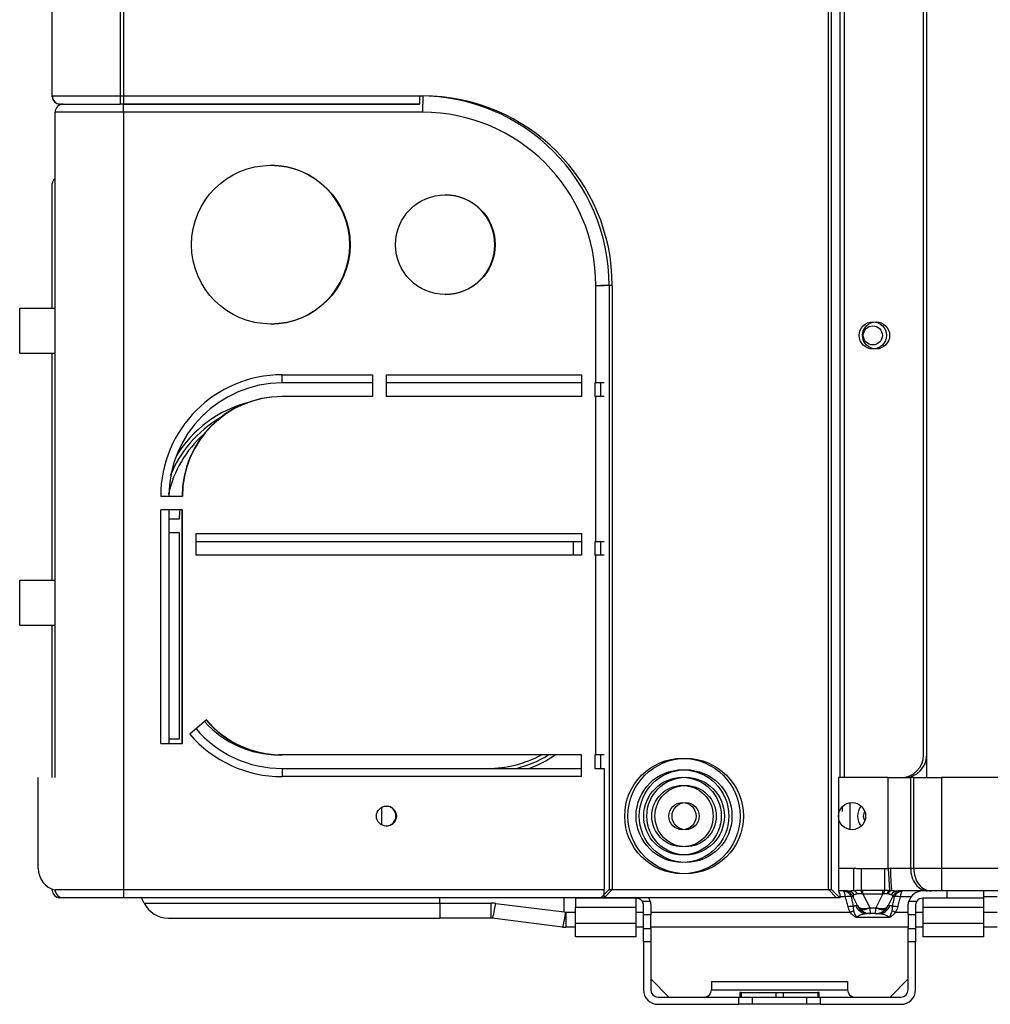
# Model space of a CAD drawing. Units: inches. Extents: x 122 to 9912, y 90 to 827.
# Drawn here: x 289 to 298, y 190 to 199 of the extents above; entities that cross this region are included whole.
import ezdxf

# ---------------------------------------------------------------- set-up
doc = ezdxf.new("R2010")
doc.units = ezdxf.units.IN
doc.header["$MEASUREMENT"] = 0
doc.layers.add('LG-Product', color=3, linetype='Continuous')

# ---------------------------------------------------------------- blocks, each defined once
blk = doc.blocks.new('ODU')
at = {"layer": 'LG-Product'}
for p, q in [((4294.2002, 2757.08221), (4294.2002, 3908.48221)), ((4309.2002, 3908.48221), (4309.2002, 2757.08221)), ((4309.9002, 3908.48221), (4309.9002, 2757.08221)), ((4465.4002, 2582.08221), (4465.4002, 3908.48221)), ((4466.1002, 2582.08221), (4466.1002, 3908.48221)), ((4467.9002, 3879.27531), (4467.9002, 2606.78221)), ((4468.9002, 3879.26508), (4468.9002, 2606.78221)), ((4486.4002, 2611.78221), (4486.4002, 3268.77534)), ((4487.1002, 2611.78221), (4487.1002, 3268.77534)), ((4294.2002, 2756.88221), (4294.2002, 2757.09817)), ((4294.2002, 2757.08221), (4309.2002, 2757.08221)), ((4295.0002, 2755.58555), (4295.0002, 2755.49657)), ((4296.00021, 2755.28221), (4295.8002, 2755.28221)), ((4296.0002, 2755.28221), (4309.2002, 2755.28221)), ((4309.2002, 2757.08221), (4375.2002, 2757.08221)), ((4309.2002, 2757.08221), (4309.2002, 2755.28221)), ((4375.2002, 2755.28221), (4309.2002, 2755.28221)), ((4309.9002, 2757.08221), (4309.9002, 2755.28221)), ((4309.9002, 2757.08221), (4375.9002, 2757.08221)), ((4309.9002, 2755.28221), (4375.19998, 2755.28221)), ((4309.9002, 2753.48221), (4309.9002, 2755.28221)), ((4375.19998, 2755.28221), (4309.9002, 2755.28221)), ((4375.2002, 2757.08221), (4375.2002, 2755.28221)), ((4375.9002, 2757.08221), (4375.9002, 2755.28221)), ((4375.9002, 2753.48221), (4375.9002, 2755.28221)), ((4294.80843, 2606.78255), (4294.80843, 2753.48221)), ((4309.9002, 2753.48221), (4294.9002, 2753.48221)), ((4309.9002, 2753.48221), (4309.9002, 2582.08221)), ((4375.9002, 2753.48221), (4309.9002, 2753.48221)), ((4294.2002, 2710.28088), (4294.2002, 2737.68221)), ((4414.1002, 2715.28221), (4415.9002, 2715.28221)), ((4414.1002, 2693.78221), (4414.1002, 2715.28221)), ((4417.0002, 2715.28221), (4415.2002, 2715.28221)), ((4417.7002, 2715.28221), (4415.9002, 2715.28221)), ((4417.0002, 2715.28221), (4417.0002, 2582.08221)), ((4417.7002, 2715.28221), (4417.7002, 2582.08221)), ((4287.0002, 2710.28221), (4294.8084, 2710.28221)), ((4287.0002, 2700.28221), (4287.0002, 2710.28221)), ((4294.8084, 2700.28221), (4287.0002, 2700.28221)), ((4294.2002, 2650.28328), (4294.2002, 2700.28047)), ((4344.9002, 2693.78221), (4344.9002, 2695.58221)), ((4344.9002, 2695.58221), (4364.9002, 2695.58221)), ((4364.9002, 2690.78221), (4364.9002, 2695.58221)), ((4367.9002, 2695.58221), (4410.9002, 2695.58221)), ((4367.9002, 2690.78221), (4367.9002, 2695.58221)), ((4410.9002, 2695.58221), (4410.9002, 2690.78221)), ((4364.80832, 2693.78221), (4344.9002, 2693.78221)), ((4410.80815, 2693.78221), (4367.9002, 2693.78221)), ((4414.1002, 2693.78221), (4413.9002, 2693.78221)), ((4413.9002, 2693.78221), (4413.9002, 2690.78221)), ((4415.9002, 2693.78221), (4414.1002, 2693.78221)), ((4415.2002, 2690.78156), (4415.2002, 2693.78184)), ((4344.90031, 2690.78221), (4344.80843, 2690.78221)), ((4364.9002, 2690.78221), (4344.9002, 2690.78221)), ((4410.9002, 2690.78221), (4367.9002, 2690.78221)), ((4413.9002, 2690.78221), (4414.1002, 2690.78221)), ((4415.9002, 2690.78221), (4414.1002, 2690.78221)), ((4414.1002, 2658.78221), (4414.1002, 2690.78221)), ((4322.9002, 2668.78221), (4318.1002, 2668.78221)), ((4322.9002, 2665.78221), (4318.1002, 2665.78221)), ((4318.1002, 2614.28221), (4318.1002, 2665.78221)), ((4319.9002, 2665.78221), (4319.9002, 2614.28221)), ((4322.80843, 2614.28221), (4322.80843, 2665.78221)), ((4322.9002, 2614.28221), (4322.9002, 2665.78221)), ((4322.2002, 2663.78221), (4319.90022, 2663.78221)), ((4319.90022, 2660.78221), (4322.2002, 2660.78221)), ((4322.2002, 2660.78221), (4322.2002, 2615.28221)), ((4325.9002, 2655.78221), (4325.9002, 2660.58221)), ((4325.9002, 2660.58221), (4410.9002, 2660.58221)), ((4410.9002, 2660.58221), (4410.9002, 2655.78221)), ((4410.80723, 2658.78221), (4325.9002, 2658.78221)), ((4409.2002, 2655.78221), (4409.2002, 2658.78216)), ((4413.9002, 2658.78221), (4413.9002, 2655.78221)), ((4414.1002, 2658.78221), (4413.9002, 2658.78221)), ((4415.9002, 2658.78221), (4414.1002, 2658.78221)), ((4415.2002, 2655.78329), (4415.2002, 2658.78358)), ((4410.9002, 2655.78221), (4325.9002, 2655.78221)), ((4413.9002, 2655.78221), (4414.1002, 2655.78221)), ((4414.1002, 2611.78221), (4414.1002, 2655.78221)), ((4415.9002, 2655.78221), (4414.1002, 2655.78221)), ((4287.0002, 2650.28221), (4294.8084, 2650.28221)), ((4287.0002, 2640.28221), (4287.0002, 2650.28221)), ((4294.8084, 2640.28221), (4287.0002, 2640.28221)), ((4294.2002, 2606.78343), (4294.2002, 2640.28286)), ((4328.1802, 2619.4839), (4324.5322, 2616.36427)), ((4318.1002, 2614.28221), (4322.9002, 2614.28221)), ((4322.2002, 2615.28221), (4319.90022, 2615.28221)), ((4344.80898, 2611.78221), (4344.2002, 2611.78221)), ((4344.90021, 2611.78221), (4344.80843, 2611.78221)), ((4410.9002, 2611.78221), (4344.9002, 2611.78221)), ((4410.9002, 2606.98221), (4410.9002, 2611.78221)), ((4413.9002, 2611.78221), (4413.9002, 2608.78221)), ((4414.1002, 2611.78221), (4413.9002, 2611.78221)), ((4415.9002, 2611.78221), (4414.1002, 2611.78221)), ((4415.2002, 2608.78388), (4415.2002, 2611.78247)), ((4487.1002, 2606.78221), (4487.1002, 2611.78485)), ((4344.9002, 2608.78221), (4410.80842, 2608.78221)), ((4344.9002, 2608.78221), (4344.9002, 2606.98221)), ((4413.9002, 2608.78221), (4415.9002, 2608.78221)), ((4415.9002, 2608.78221), (4415.9002, 2582.08221)), ((4291.1052, 2586.78221), (4291.1052, 2606.78221)), ((4410.9002, 2606.98221), (4344.9002, 2606.98221)), ((4467.59686, 2606.78221), (4467.59686, 2582.08221)), ((4467.9002, 2606.78221), (4467.59686, 2606.78221)), ((4467.94626, 2606.78221), (4467.9002, 2606.78221)), ((4478.6076, 2606.78221), (4467.9464, 2606.78221)), ((4478.6076, 2606.78221), (4483.52422, 2606.78221)), ((4478.6076, 2586.75119), (4478.6076, 2606.78221)), ((4484.20643, 2606.78221), (4483.52422, 2606.78221)), ((4483.52422, 2606.78221), (4483.52422, 2586.78221)), ((4484.20643, 2606.78221), (4490.3522, 2606.78221)), ((4484.20643, 2586.78221), (4484.20643, 2606.78221)), ((4490.3522, 2606.78221), (4490.3522, 2586.78221)), ((4512.04958, 2606.78221), (4490.3522, 2606.78221)), ((4470.2002, 2595.30983), (4470.2002, 2601.25461)), ((4366.8582, 2596.34471), (4366.8582, 2600.21971)), ((4468.4002, 2600.31643), (4468.4002, 2599.28221)), ((4467.5968, 2586.78221), (4470.90064, 2586.78221)), ((4470.90064, 2586.78221), (4470.90064, 2581.88932)), ((4472.6593, 2586.72564), (4472.6593, 2581.93721)), ((4472.6593, 2586.72564), (4477.7511, 2586.72564)), ((4477.7511, 2586.72564), (4477.7511, 2581.93721)), ((4478.6076, 2586.75119), (4478.85149, 2581.91146)), ((4479.09672, 2586.78221), (4483.52422, 2586.78221)), ((4483.52422, 2586.78221), (4484.20643, 2586.78221)), ((4484.20643, 2586.78221), (4490.3522, 2586.78221)), ((4490.3522, 2586.78221), (4490.3522, 2581.78221)), ((4490.3522, 2586.78221), (4577.8582, 2586.78221)), ((4294.2002, 2581.88221), (4294.2002, 2582.15973)), ((4294.9002, 2582.08221), (4309.9002, 2582.08221)), ((4309.9002, 2582.08221), (4415.9002, 2582.08221)), ((4309.9002, 2582.08221), (4309.9002, 2580.28221)), ((4415.2002, 2580.28221), (4417.0002, 2582.08221)), ((4415.9002, 2580.28221), (4415.9002, 2582.08221)), ((4415.9002, 2580.28221), (4417.7002, 2582.08221)), ((4417.0002, 2582.08221), (4465.4002, 2582.08221)), ((4417.7002, 2582.08221), (4466.1002, 2582.08221)), ((4467.2002, 2580.28221), (4465.4002, 2582.08221)), ((4467.9002, 2580.28221), (4466.1002, 2582.08221)), ((4469.5182, 2581.78221), (4467.62662, 2581.78221)), ((4473.00857, 2581.08367), (4473.00857, 2581.94052)), ((4473.00857, 2581.94052), (4477.40183, 2581.94052)), ((4477.40183, 2581.08367), (4477.40183, 2581.94052)), ((4486.20516, 2581.78221), (4480.75528, 2581.78221)), ((4488.69392, 2581.78221), (4486.2052, 2581.78221)), ((4490.3522, 2581.78221), (4488.69392, 2581.78221)), ((4577.8582, 2581.78221), (4490.3522, 2581.78221)), ((4491.6052, 2580.18221), (4491.6052, 2581.78221)), ((4499.6052, 2581.78221), (4499.6052, 2580.18221)), ((4295.8002, 2580.47387), (4295.8002, 2580.28221)), ((4296.2002, 2580.28221), (4295.8002, 2580.28221)), ((4296.2002, 2580.28221), (4296.2002, 2580.32912)), ((4296.60846, 2580.28221), (4296.2002, 2580.28221)), ((4296.72825, 2580.28221), (4296.60843, 2580.28221)), ((4309.9002, 2580.28221), (4296.72824, 2580.28221)), ((4415.9002, 2580.28221), (4309.9002, 2580.28221)), ((4314.44684, 2579.09892), (4313.85521, 2580.28219)), ((4379.7052, 2579.09892), (4379.7052, 2580.28219)), ((4407.1052, 2577.14562), (4407.1052, 2580.28216)), ((4409.6052, 2580.18221), (4409.6052, 2580.28223)), ((4409.6052, 2580.18221), (4409.6052, 2578.16308)), ((4417.6052, 2580.18221), (4409.6052, 2580.18221)), ((4467.2002, 2580.28221), (4415.2002, 2580.28221)), ((4467.9002, 2580.28221), (4415.9002, 2580.28221)), ((4417.6052, 2580.28223), (4417.6052, 2580.18221)), ((4423.0052, 2580.18221), (4417.6052, 2580.18221)), ((4423.0052, 2578.16308), (4423.0052, 2580.18221)), ((4424.30868, 2579.51007), (4426.06773, 2579.51007)), ((4469.1438, 2580.45552), (4467.90012, 2580.45552)), ((4467.9002, 2581.08221), (4467.9002, 2580.28221)), ((4470.86854, 2580.45552), (4470.42107, 2580.45552)), ((4471.82074, 2578.55112), (4470.86854, 2580.45552)), ((4473.00857, 2581.08367), (4474.50402, 2578.09276)), ((4477.40183, 2581.08367), (4473.00857, 2581.08367)), ((4475.90638, 2578.09276), (4477.40183, 2581.08367)), ((4479.54185, 2580.45552), (4478.58966, 2578.55112)), ((4479.98932, 2580.45552), (4479.54185, 2580.45552)), ((4483.61112, 2580.45552), (4481.2666, 2580.45552)), ((4483.14267, 2579.51007), (4484.90171, 2579.51007)), ((4486.2052, 2580.18221), (4486.2052, 2578.16308)), ((4491.6052, 2580.18221), (4486.2052, 2580.18221)), ((4499.6052, 2580.18221), (4491.6052, 2580.18221)), ((4502.61992, 2580.45552), (4499.6051, 2580.45552)), ((4499.6052, 2580.18221), (4499.6052, 2578.16308)), ((4314.44684, 2579.09892), (4379.7052, 2579.09892)), ((4379.7052, 2579.09892), (4379.7052, 2575.78221)), ((4379.7052, 2579.09892), (4390.95578, 2579.09892)), ((4390.95578, 2579.09892), (4390.95578, 2575.78221)), ((4391.99767, 2579.03406), (4407.1052, 2577.14562)), ((4407.1052, 2577.14562), (4407.47874, 2577.09892)), ((4407.47874, 2577.09892), (4407.47874, 2573.78221)), ((4407.47874, 2577.09892), (4409.60602, 2577.09892)), ((4409.6052, 2574.65151), (4409.6052, 2578.16308)), ((4423.0052, 2578.16308), (4409.6052, 2578.16308)), ((4423.0052, 2574.65151), (4423.0052, 2578.16308)), ((4423.00589, 2577.09892), (4424.60576, 2577.09892)), ((4424.6052, 2576.52358), (4424.6052, 2578.58221)), ((4426.2052, 2578.58221), (4426.2052, 2576.52358)), ((4426.20562, 2577.09892), (4470.21864, 2577.09892)), ((4471.37013, 2578.55112), (4471.82074, 2578.55112)), ((4474.52291, 2578.06221), (4475.88749, 2578.06221)), ((4478.58966, 2578.55112), (4479.04027, 2578.55112)), ((4480.19176, 2577.09892), (4483.00544, 2577.09892)), ((4483.0052, 2576.52358), (4483.0052, 2578.58221)), ((4484.6052, 2578.58221), (4484.6052, 2576.52358)), ((4484.60555, 2577.09892), (4486.20531, 2577.09892)), ((4486.2052, 2578.16308), (4486.2052, 2574.65151)), ((4499.6052, 2578.16308), (4486.2052, 2578.16308)), ((4499.60508, 2577.09892), (4502.61992, 2577.09892)), ((4499.6052, 2578.16308), (4499.6052, 2574.65151)), ((4319.8134, 2575.78221), (4379.7052, 2575.78221)), ((4390.95578, 2575.78221), (4379.7052, 2575.78221)), ((4406.73454, 2573.82854), (4391.25346, 2575.76367)), ((4424.6052, 2573.51702), (4424.6052, 2576.52358)), ((4426.2052, 2576.52358), (4424.6052, 2576.52358)), ((4426.2052, 2573.51702), (4426.2052, 2576.52358)), ((4478.86851, 2575.92506), (4471.54189, 2575.92506)), ((4474.68291, 2576.78221), (4473.98017, 2576.78221)), ((4475.72749, 2576.78221), (4474.68291, 2576.78221)), ((4475.72749, 2576.78221), (4476.43022, 2576.78221)), ((4483.0052, 2576.52358), (4483.0052, 2573.51702)), ((4484.6052, 2576.52358), (4483.0052, 2576.52358)), ((4484.6052, 2576.52358), (4484.6052, 2573.51702)), ((4409.60604, 2573.78221), (4407.47874, 2573.78221)), ((4409.6052, 2571.68221), (4409.6052, 2574.65151)), ((4409.6052, 2574.65151), (4423.0052, 2574.65151)), ((4423.0052, 2571.68221), (4423.0052, 2574.65151)), ((4424.60564, 2573.78221), (4423.00608, 2573.78221)), ((4424.6052, 2573.51702), (4426.2052, 2573.51702)), ((4424.6052, 2570.53054), (4424.6052, 2573.51702)), ((4483.00448, 2573.78221), (4426.2052, 2573.78221)), ((4426.2052, 2573.51702), (4426.2052, 2570.53054)), ((4483.0052, 2573.51702), (4484.6052, 2573.51702)), ((4483.0052, 2570.53054), (4483.0052, 2573.51702)), ((4486.20509, 2573.78221), (4484.60404, 2573.78221)), ((4484.6052, 2573.51702), (4484.6052, 2570.53054)), ((4486.2052, 2574.65151), (4486.2052, 2571.68221)), ((4486.2052, 2574.65151), (4499.6052, 2574.65151)), ((4502.61992, 2573.78221), (4499.60513, 2573.78221)), ((4499.6052, 2574.65151), (4499.6052, 2571.68221)), ((4423.0052, 2571.68221), (4409.6052, 2571.68221)), ((4499.6052, 2571.68221), (4486.2052, 2571.68221)), ((4424.6052, 2570.53054), (4424.6052, 2559.98221)), ((4426.2052, 2570.53054), (4424.6052, 2570.53054)), ((4426.2052, 2570.53054), (4426.2052, 2559.98221)), ((4484.6052, 2570.53054), (4483.0052, 2570.53054)), ((4483.0052, 2559.98221), (4483.0052, 2570.53054)), ((4484.6052, 2559.98221), (4484.6052, 2570.53054)), ((4430.19328, 2558.38221), (4426.2052, 2562.37029)), ((4479.01712, 2558.38221), (4483.0052, 2562.37029)), ((4439.6052, 2561.78221), (4439.6052, 2559.98221)), ((4439.6052, 2561.78221), (4469.6052, 2561.78221)), ((4439.6052, 2559.98221), (4469.6052, 2559.98221)), ((4469.6052, 2561.78221), (4469.6052, 2559.98221)), ((4427.8052, 2558.38221), (4445.6052, 2558.38221)), ((4445.6052, 2558.38221), (4448.6052, 2558.38221)), ((4445.6052, 2556.78221), (4445.6052, 2558.38221)), ((4446.15548, 2559.38221), (4445.8552, 2559.38221)), ((4445.8552, 2559.38221), (4445.8552, 2558.38221)), ((4446.15548, 2559.38221), (4453.80548, 2559.38221)), ((4446.15548, 2559.38221), (4446.15548, 2558.38221)), ((4448.6052, 2558.38221), (4460.6052, 2558.38221)), ((4448.6052, 2558.38221), (4448.6052, 2556.78221)), ((4453.80548, 2559.38221), (4455.40491, 2559.38221)), ((4453.80548, 2559.38221), (4453.80548, 2558.38221)), ((4455.40491, 2559.38221), (4463.05491, 2559.38221)), ((4455.40491, 2559.38221), (4455.40491, 2558.38221)), ((4460.6052, 2558.38221), (4463.6052, 2558.38221)), ((4460.6052, 2556.78221), (4460.6052, 2558.38221)), ((4463.3552, 2559.38221), (4463.05491, 2559.38221)), ((4463.05491, 2559.38221), (4463.05491, 2558.38221)), ((4463.3552, 2558.38221), (4463.3552, 2559.38221)), ((4463.6052, 2558.38221), (4481.4052, 2558.38221)), ((4463.6052, 2558.38221), (4463.6052, 2556.78221)), ((4427.8052, 2556.78221), (4445.6052, 2556.78221)), ((4448.6052, 2556.78221), (4445.6052, 2556.78221)), ((4460.6052, 2556.78221), (4448.6052, 2556.78221)), ((4463.6052, 2556.78221), (4460.6052, 2556.78221)), ((4463.6052, 2556.78221), (4481.4052, 2556.78221))]:
    blk.add_line(p, q, dxfattribs=at)
for centre, radius in [((4342.4002, 2724.28221), 17.5), ((4380.9002, 2724.28221), 11), ((4475.2002, 2704.28221), 3), ((4475.9002, 2704.28221), 3), ((4475.2002, 2704.28221), 2.1), ((4433.2002, 2598.28221), 12.7305), ((4433.9002, 2598.28221), 12.7305), ((4433.2002, 2598.28221), 10.2261), ((4433.9002, 2598.28221), 10.2261), ((4433.2002, 2598.28221), 8.55279), ((4433.9002, 2598.28221), 8.55279), ((4433.2002, 2598.28221), 6.76393), ((4433.9002, 2598.28221), 6.76393), ((4433.2002, 2598.28221), 3), ((4433.9002, 2598.28221), 3), ((4470.6052, 2598.28221), 3), ((4367.9002, 2598.28221), 2.2)]:
    blk.add_circle(centre, radius, dxfattribs=at)
for centre, radius, start, end in [((4296.0002, 2757.08221), 1.8, 180, 270), ((4295.8002, 2756.88221), 1.6, 180, 270), ((4296.60843, 2753.48221), 1.8, 90, 180), ((4375.2002, 2715.28221), 41.8, 0, 90), ((4375.9002, 2715.28221), 41.8, 0, 90), ((4375.9002, 2715.28221), 38.2, 0, 90), ((4342.30843, 2724.28221), 17.5, 0, 89.8537461), ((4295.8002, 2737.68221), 1.6, 128.3063153, 180), ((4380.80843, 2724.28221), 11, 0, 89.7637612), ((4342.30843, 2724.28221), 17.5, 270.1462539, 0), ((4380.80843, 2724.28221), 11, 270.2362388, 0), ((4344.9002, 2668.78221), 26.8, 90, 180), ((4344.9002, 2668.78221), 25, 90, 180), ((4344.80843, 2668.78221), 22, 90, 180), ((4344.9002, 2668.78221), 22, 90, 180), ((4344.2002, 2663.78221), 26.6, 104.7881269, 148.3087517), ((4344.2002, 2663.78221), 25.8, 120.2681167, 158.3507781), ((4344.2002, 2663.78221), 25, 131.7192228, 167.2818767), ((4344.2002, 2663.78221), 22, 174.7828156, 180), ((4344.2002, 2633.78221), 22, 221.7213912, 270), ((4344.80843, 2633.78221), 22, 220.5358021, 270), ((4344.9002, 2633.78221), 22, 220.5358021, 270), ((4344.9002, 2633.78221), 26.8, 220.5358021, 270), ((4344.9002, 2633.78221), 25, 220.5358021, 270), ((4390.2002, 2633.78221), 25, 270, 298.356896), ((4390.2002, 2633.78221), 25.8, 284.3059789, 301.4916925), ((4390.2002, 2633.78221), 26.6, 289.9742565, 304.2006262), ((4481.4002, 2611.78221), 5, 270, 0), ((4482.1002, 2611.78221), 5, 270, 0), ((4367.80843, 2598.28221), 2.2, 0, 88.8075467), ((4475.2002, 2598.28221), 3.4, 139.2637958, 220.7362878), ((4475.2002, 2598.28221), 2.1, 148.89943, 211.1006831), ((4367.80843, 2598.28221), 2.2, 271.1924533, 0), ((4296.1052, 2586.78221), 5, 180, 255.0234375), ((4295.8002, 2581.88221), 1.6, 180, 270), ((4296.60843, 2582.08221), 1.8, 180, 270), ((4468.72192, 2579.38221), 2.4, 26.5650512, 90), ((4481.68848, 2579.38221), 2.4, 90, 153.4349488), ((4486.2052, 2578.58221), 3.2, 90, 163.1446549), ((4423.0052, 2578.58221), 1.6, 35.4444081, 90), ((4423.0052, 2578.58221), 3.2, 16.8553451, 32.0900243), ((4486.2052, 2578.58221), 1.6, 90, 144.5555919), ((4319.8134, 2581.78221), 6, 206.5650512, 270), ((4474.68291, 2579.98221), 3.2, 216.8698976, 270), ((4475.72749, 2579.98221), 3.2, 270, 323.1301024), ((4407.47874, 2579.78221), 6, 262.8749837, 270), ((4427.8052, 2559.98221), 3.2, 180, 270), ((4427.8052, 2559.98221), 1.6, 180, 270), ((4438.0052, 2559.98221), 1.6, 270, 0), ((4471.2052, 2559.98221), 1.6, 180, 270), ((4481.4052, 2559.98221), 3.2, 270, 0), ((4481.4052, 2559.98221), 1.6, 270, 0)]:
    blk.add_arc(centre, radius, start, end, dxfattribs=at)
for centre, major_axis, ratio, start_param, end_param in [((4479.47885, 2586.78221), (0, 5), 0.076425581, 1.570796327, 2.924859455), ((4487.36532, 2586.78221), (0, 5), 0.76822128, 1.570796327, 3.141592654), ((4488.04753, 2586.78221), (0, 5), 0.76822128, 1.570796327, 3.141592654), ((4469.5182, 2579.38221), (0, 2.4), 0.845530889, 5.401123203, 6.283185307), ((4470.90064, 2579.54073), (-0.36003, 2.37284), 0.580572791, 5.363544545, 6.027555883), ((4472.6593, 2579.63877), (-0.06811, 2.39903), 0.094009349, 5.374964153, 5.989900591), ((4477.7511, 2579.63877), (0.06811, 2.39903), 0.094009349, 0.293284716, 0.908221155), ((4478.96855, 2579.58839), (0.14377, 2.39569), 0.397327489, 0.271813693, 0.872643309), ((4479.35723, 2579.55533), (0.38906, 2.36826), 0.552429588, 0.260148371, 0.922929776), ((4480.75528, 2579.38221), (0, 2.4), 0.814689305, 0, 0.870808294), ((4469.1438, 2579.73998), (-1.52931, -0.47034), 0.431196501, 3.605101665, 4.580542434), ((4474.7593, 2579.38221), (-3.92432, 1.31856), 0.234030339, 5.994722894, 6.514143069), ((4475.6511, 2579.38221), (3.92432, 1.31856), 0.234030339, 6.052227546, 6.615654402), ((4481.2666, 2579.73998), (-1.52931, 0.47034), 0.431196501, 4.844235526, 5.819676296), ((4390.95578, 2570.69892), (-8.4, 0), 0.999999999, 4.588033986, 4.71238898), ((4391.99767, 2581.71734), (0.74421, 5.95367), 0.061898446, 3.141592654, 4.252598723), ((4407.47874, 2579.78221), (-0.74421, -5.95367), 0.061898446, 0, 1.111006069), ((4469.73319, 2577.59199), (-1.55307, -0.38468), 0.436627165, 3.788095901, 4.604660097), ((4470.21864, 2576.38338), (-1.36843, -0.82909), 0.393191388, 3.903733537, 4.478523967), ((4473.98017, 2579.98221), (0, 3.2), 0.911912995, 2.034443936, 3.141592654), ((4474.68291, 2579.98221), (-1.67781, 2.72488), 0.999999994, 1.482533892, 1.662387393), ((4474.50402, 2579.89276), (-2.68328, -1.34164), 0.557086015, 0, 1.299139203), ((4474.52291, 2579.86221), (2.4, 1.8), 0.514495755, 3.141592654, 4.344121087), ((4474.68291, 2578.18221), (-0.10547, 0.16993), 0.999999917, 1.478937471, 1.658790985), ((4474.68291, 2579.98221), (0, 3.2), 0.0625, 2.214297436, 3.141592654), ((4475.72749, 2579.98221), (0, 3.2), 0.0625, 3.141592654, 4.068887872), ((4475.72749, 2578.18221), (0.10542, 0.16996), 0.999999898, 4.624046404, 4.803899922), ((4475.88749, 2579.86221), (-2.4, 1.8), 0.514495755, 1.93906422, 3.141592654), ((4475.90638, 2579.89276), (-2.68328, 1.34164), 0.557086015, 1.84245345, 3.141592654), ((4476.43022, 2579.98221), (0, 3.2), 0.911912995, 3.141592654, 4.248741371), ((4475.72749, 2579.98221), (1.67829, 2.72458), 0.999999994, 4.620974894, 4.800828395), ((4480.19176, 2576.38338), (-1.36843, 0.82909), 0.393191388, 4.946253994, 5.521044424), ((4480.6772, 2577.59199), (-1.55307, 0.38468), 0.436627165, 4.820117863, 5.63668206), ((4390.95578, 2573.38221), (-2.39402, 0.1693), 0.999999995, 4.658633012, 4.782988007)]:
    blk.add_ellipse(centre, major_axis=major_axis, ratio=ratio, start_param=start_param, end_param=end_param, dxfattribs=at)
for points, knots in [([(4470.90064, 2586.78221), (4471.04732, 2586.78221), (4471.1939, 2586.77862), (4471.48694, 2586.76738), (4471.6334, 2586.75976), (4471.92634, 2586.74493), (4472.07282, 2586.73785), (4472.29266, 2586.7306), (4472.36596, 2586.72873), (4472.5126, 2586.72625), (4472.58594, 2586.72564), (4472.6593, 2586.72564)], [0, 0, 0, 0, 0.25, 0.25, 0.5, 0.5, 0.75, 0.75, 0.875, 0.875, 1, 1, 1, 1]), ([(4477.7511, 2586.72564), (4477.89397, 2586.72564), (4478.03678, 2586.72804), (4478.32226, 2586.73724), (4478.46494, 2586.744), (4478.6076, 2586.75119)], [0, 0, 0, 0, 0.5, 0.5, 1, 1, 1, 1]), ([(4478.6076, 2586.75119), (4478.6891, 2586.7585), (4478.77051, 2586.76642), (4478.93345, 2586.77829), (4479.01499, 2586.78221), (4479.09672, 2586.78221)], [0, 0, 0, 0, 0.5, 0.5, 1, 1, 1, 1]), ([(4467.59686, 2582.08221), (4467.59686, 2582.01455), (4467.60146, 2581.9484), (4467.61424, 2581.85122), (4467.61948, 2581.81917), (4467.62867, 2581.7716), (4467.63194, 2581.75591), (4467.63882, 2581.72502), (4467.64243, 2581.7098), (4467.66124, 2581.63473), (4467.67871, 2581.57798), (4467.70217, 2581.51083), (4467.70693, 2581.49762), (4467.7165, 2581.47181), (4467.73095, 2581.43394), (4467.75523, 2581.37484), (4467.77438, 2581.33172), (4467.79317, 2581.29069), (4467.80241, 2581.27118), (4467.82867, 2581.21697), (4467.84444, 2581.18619), (4467.86437, 2581.14817), (4467.8704, 2581.13686), (4467.87835, 2581.12207), (4467.88082, 2581.11752), (4467.8853, 2581.10927), (4467.88733, 2581.10555), (4467.89629, 2581.0892), (4467.90011, 2581.08236), (4467.90019, 2581.08223)], [0, 0, 0, 0, 0.125232603, 0.125232603, 0.187848905, 0.187848905, 0.219157055, 0.219157055, 0.250465206, 0.250465206, 0.375697809, 0.375697809, 0.40700596, 0.40700596, 0.438314111, 0.500930412, 0.563546714, 0.563546714, 0.626163015, 0.626163015, 0.751395618, 0.751395618, 0.81401192, 0.81401192, 0.84532007, 0.84532007, 0.876628221, 0.876628221, 1, 1, 1, 1]), ([(4469.1438, 2580.45552), (4469.13344, 2580.55659), (4469.12164, 2580.65325), (4469.10507, 2580.76869), (4469.10166, 2580.7915), (4469.09466, 2580.83659), (4469.09105, 2580.85889), (4469.08002, 2580.92468), (4469.07235, 2580.96703), (4469.0484, 2581.08971), (4469.0312, 2581.16568), (4469.00344, 2581.27104), (4468.99386, 2581.30472), (4468.97401, 2581.36916), (4468.96372, 2581.39999), (4468.94262, 2581.45807), (4468.93179, 2581.48539), (4468.91514, 2581.52381), (4468.90952, 2581.53618), (4468.89813, 2581.56008), (4468.89236, 2581.57162), (4468.86325, 2581.62691), (4468.8392, 2581.66357), (4468.78942, 2581.72247), (4468.7637, 2581.7447), (4468.7304, 2581.76339), (4468.72368, 2581.76667), (4468.71012, 2581.77231), (4468.70327, 2581.77466), (4468.68949, 2581.77844), (4468.6791, 2581.78056), (4468.66863, 2581.78162), (4468.66162, 2581.78209), (4468.6581, 2581.78221), (4468.6546, 2581.78221)], [0, 0, 0, 0, 0.125, 0.125, 0.15625, 0.15625, 0.1875, 0.1875, 0.25, 0.25, 0.375, 0.375, 0.4375, 0.4375, 0.5, 0.5, 0.5625, 0.5625, 0.59375, 0.59375, 0.625, 0.625, 0.75, 0.75, 0.875, 0.875, 0.90625, 0.90625, 0.9375, 0.9375, 0.96875, 0.984375, 0.984375, 1, 1, 1, 1]), ([(4468.6546, 2581.78221), (4468.66703, 2581.78221), (4468.67952, 2581.78209), (4468.7044, 2581.78161), (4468.74163, 2581.78053), (4468.77858, 2581.77837), (4468.82762, 2581.77454), (4468.85206, 2581.77215), (4468.90051, 2581.76642), (4468.92453, 2581.76309), (4469.04364, 2581.74417), (4469.13577, 2581.72174), (4469.31444, 2581.66258), (4469.40097, 2581.62585), (4469.50588, 2581.57061), (4469.52669, 2581.55909), (4469.56776, 2581.53523), (4469.58805, 2581.52288), (4469.64819, 2581.48456), (4469.68731, 2581.45732), (4469.76368, 2581.39943), (4469.80098, 2581.36872), (4469.87299, 2581.30451), (4469.90779, 2581.27095), (4470.00874, 2581.16594), (4470.07145, 2581.0902), (4470.15891, 2580.96774), (4470.18696, 2580.92544), (4470.22737, 2580.85969), (4470.24057, 2580.83739), (4470.26624, 2580.79229), (4470.27874, 2580.76946), (4470.33956, 2580.65391), (4470.38293, 2580.55702), (4470.42107, 2580.45552)], [0, 0, 0, 0, 0.015625, 0.015625, 0.03125, 0.0625, 0.0625, 0.09375, 0.09375, 0.125, 0.125, 0.25, 0.25, 0.375, 0.375, 0.40625, 0.40625, 0.4375, 0.4375, 0.5, 0.5, 0.5625, 0.5625, 0.625, 0.625, 0.75, 0.75, 0.8125, 0.8125, 0.84375, 0.84375, 0.875, 0.875, 1, 1, 1, 1]), ([(4469.5182, 2581.78221), (4469.56799, 2581.78221), (4469.61891, 2581.78306), (4469.69699, 2581.78545), (4469.72331, 2581.78644), (4469.77637, 2581.78875), (4469.80312, 2581.79007), (4469.93801, 2581.79748), (4470.0495, 2581.80588), (4470.27974, 2581.82595), (4470.3985, 2581.83762), (4470.64368, 2581.86261), (4470.7701, 2581.87593), (4470.90064, 2581.88932)], [0, 0, 0, 0, 0.125, 0.125, 0.1875, 0.1875, 0.25, 0.25, 0.5, 0.5, 0.75, 0.75, 1, 1, 1, 1]), ([(4470.90064, 2581.88932), (4470.93739, 2581.891), (4470.97377, 2581.89256), (4471.04619, 2581.89549), (4471.08222, 2581.89686), (4471.15413, 2581.89946), (4471.19002, 2581.90068), (4471.26176, 2581.90301), (4471.29761, 2581.90412), (4471.40527, 2581.90733), (4471.47715, 2581.90931), (4471.62149, 2581.9131), (4471.69395, 2581.91492), (4471.91239, 2581.92027), (4472.05948, 2581.9237), (4472.35695, 2581.93053), (4472.50732, 2581.93393), (4472.6593, 2581.93721)], [0, 0, 0, 0, 0.0625, 0.0625, 0.125, 0.125, 0.1875, 0.1875, 0.25, 0.25, 0.375, 0.375, 0.5, 0.5, 0.75, 0.75, 1, 1, 1, 1]), ([(4477.7511, 2581.93721), (4477.93847, 2581.93316), (4478.12384, 2581.92895), (4478.39885, 2581.92257), (4478.49002, 2581.92042), (4478.67141, 2581.91604), (4478.76163, 2581.91381), (4478.85149, 2581.91146)], [0, 0, 0, 0, 0.5, 0.5, 0.75, 0.75, 1, 1, 1, 1]), ([(4478.85149, 2581.91146), (4478.89632, 2581.91038), (4478.94109, 2581.90928), (4479.03064, 2581.90703), (4479.07542, 2581.90587), (4479.14283, 2581.90412), (4479.16534, 2581.90353), (4479.21053, 2581.90237), (4479.23321, 2581.9018), (4479.2789, 2581.90071), (4479.30189, 2581.9002), (4479.33689, 2581.89959), (4479.34864, 2581.89942), (4479.37241, 2581.89919), (4479.38442, 2581.89912), (4479.39668, 2581.89918)], [0, 0, 0, 0, 0.25, 0.25, 0.5, 0.5, 0.625, 0.625, 0.75, 0.75, 0.875, 0.875, 0.9375, 0.9375, 1, 1, 1, 1]), ([(4479.39668, 2581.89918), (4479.52363, 2581.88551), (4479.64721, 2581.87147), (4479.88763, 2581.84457), (4480.00448, 2581.83171), (4480.23137, 2581.8093), (4480.34142, 2581.79974), (4480.47462, 2581.79126), (4480.50104, 2581.78974), (4480.55344, 2581.78708), (4480.5794, 2581.78595), (4480.65632, 2581.78319), (4480.70641, 2581.78221), (4480.75528, 2581.78221)], [0, 0, 0, 0, 0.25, 0.25, 0.5, 0.5, 0.75, 0.75, 0.8125, 0.8125, 0.875, 0.875, 1, 1, 1, 1]), ([(4479.98932, 2580.45552), (4480.02747, 2580.55702), (4480.07083, 2580.65391), (4480.13166, 2580.76946), (4480.14416, 2580.79229), (4480.16983, 2580.83739), (4480.18302, 2580.85969), (4480.22343, 2580.92544), (4480.25148, 2580.96774), (4480.33895, 2581.0902), (4480.40166, 2581.16594), (4480.5026, 2581.27095), (4480.5374, 2581.30451), (4480.60941, 2581.36872), (4480.64672, 2581.39943), (4480.72309, 2581.45732), (4480.76221, 2581.48456), (4480.82235, 2581.52288), (4480.84263, 2581.53523), (4480.88371, 2581.55909), (4480.90452, 2581.57061), (4481.00942, 2581.62585), (4481.09596, 2581.66258), (4481.27463, 2581.72174), (4481.36676, 2581.74417), (4481.48587, 2581.76309), (4481.50989, 2581.76642), (4481.55834, 2581.77215), (4481.58277, 2581.77454), (4481.63181, 2581.77837), (4481.66877, 2581.78053), (4481.706, 2581.78161), (4481.73087, 2581.78209), (4481.74337, 2581.78221), (4481.7558, 2581.78221)], [0, 0, 0, 0, 0.125, 0.125, 0.15625, 0.15625, 0.1875, 0.1875, 0.25, 0.25, 0.375, 0.375, 0.4375, 0.4375, 0.5, 0.5, 0.5625, 0.5625, 0.59375, 0.59375, 0.625, 0.625, 0.75, 0.75, 0.875, 0.875, 0.90625, 0.90625, 0.9375, 0.9375, 0.96875, 0.984375, 0.984375, 1, 1, 1, 1]), ([(4481.7558, 2581.78221), (4481.7523, 2581.78221), (4481.74878, 2581.78209), (4481.74177, 2581.78162), (4481.73129, 2581.78056), (4481.7209, 2581.77844), (4481.70713, 2581.77466), (4481.70028, 2581.77231), (4481.68672, 2581.76667), (4481.68, 2581.76339), (4481.6467, 2581.7447), (4481.62098, 2581.72247), (4481.5712, 2581.66357), (4481.54714, 2581.62691), (4481.51804, 2581.57162), (4481.51226, 2581.56008), (4481.50088, 2581.53618), (4481.49526, 2581.52381), (4481.4786, 2581.48539), (4481.46778, 2581.45807), (4481.44668, 2581.39999), (4481.43639, 2581.36916), (4481.41654, 2581.30472), (4481.40696, 2581.27104), (4481.37919, 2581.16568), (4481.36199, 2581.08971), (4481.33805, 2580.96703), (4481.33038, 2580.92468), (4481.31934, 2580.85889), (4481.31574, 2580.83659), (4481.30874, 2580.7915), (4481.30533, 2580.76869), (4481.28875, 2580.65325), (4481.27696, 2580.55659), (4481.2666, 2580.45552)], [0, 0, 0, 0, 0.015625, 0.015625, 0.03125, 0.0625, 0.0625, 0.09375, 0.09375, 0.125, 0.125, 0.25, 0.25, 0.375, 0.375, 0.40625, 0.40625, 0.4375, 0.4375, 0.5, 0.5, 0.5625, 0.5625, 0.625, 0.625, 0.75, 0.75, 0.8125, 0.8125, 0.84375, 0.84375, 0.875, 0.875, 1, 1, 1, 1]), ([(4424.6052, 2578.58221), (4424.6052, 2578.66262), (4424.59917, 2578.74301), (4424.58081, 2578.86346), (4424.57313, 2578.90358), (4424.55919, 2578.9637), (4424.55414, 2578.98373), (4424.5432, 2579.02377), (4424.53731, 2579.04381), (4424.50584, 2579.14352), (4424.47467, 2579.2206), (4424.40061, 2579.36943), (4424.35772, 2579.44118), (4424.30868, 2579.51007)], [0, 0, 0, 0, 0.25, 0.25, 0.375, 0.375, 0.4375, 0.4375, 0.5, 0.5, 0.75, 0.75, 1, 1, 1, 1]), ([(4426.06773, 2579.51007), (4426.11432, 2579.35629), (4426.14856, 2579.20177), (4426.18268, 2578.96921), (4426.19116, 2578.89157), (4426.19963, 2578.77495), (4426.20173, 2578.73606), (4426.20451, 2578.65883), (4426.2052, 2578.62041), (4426.2052, 2578.58221)], [0, 0, 0, 0, 0.5, 0.5, 0.75, 0.75, 0.875, 0.875, 1, 1, 1, 1]), ([(4469.73319, 2578.30754), (4469.64403, 2578.66752), (4469.55117, 2579.0267), (4469.35571, 2579.74292), (4469.25315, 2580.09996), (4469.1438, 2580.45552)], [0, 0, 0, 0, 0.5, 0.5, 1, 1, 1, 1]), ([(4470.42107, 2580.45552), (4470.46225, 2580.28022), (4470.50223, 2580.1037), (4470.58032, 2579.74872), (4470.61842, 2579.57026), (4470.73046, 2579.03258), (4470.80214, 2578.67107), (4470.87167, 2578.30754)], [0, 0, 0, 0, 0.25, 0.25, 0.5, 0.5, 1, 1, 1, 1]), ([(4471.77815, 2581.14518), (4471.73899, 2581.1355), (4471.70173, 2581.12538), (4471.63032, 2581.10466), (4471.59618, 2581.09407), (4471.49773, 2581.06206), (4471.43735, 2581.04042), (4471.32453, 2580.99849), (4471.27211, 2580.97819), (4471.19829, 2580.94982), (4471.17446, 2580.9407), (4471.12847, 2580.9234), (4471.10631, 2580.91521), (4471.08491, 2580.90755)], [0, 0, 0, 0, 0.125, 0.125, 0.25, 0.25, 0.5, 0.5, 0.75, 0.75, 0.875, 0.875, 1, 1, 1, 1]), ([(4472.79521, 2581.11958), (4472.70588, 2581.13177), (4472.61666, 2581.14214), (4472.50533, 2581.15258), (4472.48307, 2581.15454), (4472.43858, 2581.15819), (4472.41631, 2581.15988), (4472.34974, 2581.16451), (4472.30582, 2581.16699), (4472.21892, 2581.17062), (4472.17596, 2581.17177), (4472.11229, 2581.17229), (4472.0912, 2581.17227), (4472.04931, 2581.17176), (4472.02845, 2581.17128), (4471.96675, 2581.16907), (4471.92685, 2581.16659), (4471.86917, 2581.16072), (4471.8503, 2581.1584), (4471.81346, 2581.15275), (4471.79546, 2581.14946), (4471.77815, 2581.14518)], [0, 0, 0, 0, 0.25, 0.25, 0.3125, 0.3125, 0.375, 0.375, 0.5, 0.5, 0.625, 0.625, 0.6875, 0.6875, 0.75, 0.75, 0.875, 0.875, 0.9375, 0.9375, 1, 1, 1, 1]), ([(4478.3318, 2581.1721), (4478.3031, 2581.17237), (4478.27409, 2581.17222), (4478.21552, 2581.1712), (4478.18589, 2581.17032), (4478.09678, 2581.16677), (4478.03711, 2581.16317), (4477.91731, 2581.15395), (4477.85718, 2581.14834), (4477.73649, 2581.13529), (4477.67593, 2581.12787), (4477.61518, 2581.11958)], [0, 0, 0, 0, 0.125, 0.125, 0.25, 0.25, 0.5, 0.5, 0.75, 0.75, 1, 1, 1, 1]), ([(4478.54883, 2581.15592), (4478.54681, 2581.15641), (4478.54473, 2581.1568), (4478.54058, 2581.15759), (4478.5343, 2581.15872), (4478.51942, 2581.16103), (4478.50636, 2581.16265), (4478.47995, 2581.16555), (4478.46196, 2581.16704), (4478.40735, 2581.17059), (4478.36998, 2581.17175), (4478.3318, 2581.1721)], [0, 0, 0, 0, 0.03125, 0.03125, 0.0625, 0.125, 0.25, 0.25, 0.5, 0.5, 1, 1, 1, 1]), ([(4479.2598, 2580.92831), (4479.21302, 2580.94133), (4479.16402, 2580.95683), (4479.06064, 2580.99153), (4479.00628, 2581.01075), (4478.89056, 2581.05138), (4478.82923, 2581.07281), (4478.72976, 2581.10492), (4478.6953, 2581.11561), (4478.62405, 2581.13635), (4478.58719, 2581.14642), (4478.54883, 2581.15592)], [0, 0, 0, 0, 0.25, 0.25, 0.5, 0.5, 0.75, 0.75, 0.875, 0.875, 1, 1, 1, 1]), ([(4479.53873, 2578.30754), (4479.60826, 2578.67107), (4479.67994, 2579.03258), (4479.79198, 2579.57026), (4479.83008, 2579.74872), (4479.90817, 2580.1037), (4479.94815, 2580.28022), (4479.98932, 2580.45552)], [0, 0, 0, 0, 0.5, 0.5, 0.75, 0.75, 1, 1, 1, 1]), ([(4481.2666, 2580.45552), (4481.15724, 2580.09996), (4481.05468, 2579.74292), (4480.85923, 2579.0267), (4480.76637, 2578.66752), (4480.6772, 2578.30754)], [0, 0, 0, 0, 0.5, 0.5, 1, 1, 1, 1]), ([(4483.0052, 2578.58221), (4483.0052, 2578.73501), (4483.01609, 2578.88905), (4483.05001, 2579.1216), (4483.06426, 2579.19936), (4483.09029, 2579.31635), (4483.09975, 2579.35539), (4483.12011, 2579.43299), (4483.13102, 2579.47162), (4483.14267, 2579.51007)], [0, 0, 0, 0, 0.5, 0.5, 0.75, 0.75, 0.875, 0.875, 1, 1, 1, 1]), ([(4484.90171, 2579.51007), (4484.85267, 2579.44117), (4484.80975, 2579.36938), (4484.75415, 2579.25762), (4484.73708, 2579.21968), (4484.7137, 2579.16175), (4484.70628, 2579.14228), (4484.69218, 2579.10298), (4484.68549, 2579.08312), (4484.65406, 2578.9834), (4484.63566, 2578.90335), (4484.61123, 2578.74296), (4484.6052, 2578.66261), (4484.6052, 2578.58221)], [0, 0, 0, 0, 0.25, 0.25, 0.375, 0.375, 0.4375, 0.4375, 0.5, 0.5, 0.75, 0.75, 1, 1, 1, 1]), ([(4470.21864, 2577.09892), (4470.16097, 2577.19411), (4470.10869, 2577.29103), (4470.01289, 2577.48768), (4469.96937, 2577.58741), (4469.88983, 2577.78929), (4469.85382, 2577.89143), (4469.78855, 2578.09789), (4469.75928, 2578.2022), (4469.73319, 2578.30754)], [0, 0, 0, 0, 0.25, 0.25, 0.5, 0.5, 0.75, 0.75, 1, 1, 1, 1]), ([(4471.54189, 2575.92506), (4471.53769, 2575.92719), (4471.53351, 2575.92929), (4471.52505, 2575.93362), (4471.5124, 2575.94015), (4471.48311, 2575.95565), (4471.45835, 2575.96937), (4471.40926, 2575.99732), (4471.37708, 2576.01665), (4471.282, 2576.07629), (4471.22051, 2576.11828), (4471.13053, 2576.18391), (4471.10092, 2576.20623), (4471.04251, 2576.25159), (4471.01369, 2576.27464), (4470.92832, 2576.34486), (4470.87281, 2576.39308), (4470.70988, 2576.5417), (4470.60604, 2576.64602), (4470.40636, 2576.86475), (4470.31055, 2576.97917), (4470.21864, 2577.09892)], [0, 0, 0, 0, 0.0078125, 0.0078125, 0.015625, 0.03125, 0.0625, 0.0625, 0.125, 0.125, 0.25, 0.25, 0.3125, 0.3125, 0.375, 0.375, 0.5, 0.5, 0.75, 0.75, 1, 1, 1, 1]), ([(4470.87167, 2578.30754), (4470.87083, 2578.22926), (4470.87187, 2578.15075), (4470.87846, 2577.99313), (4470.88399, 2577.91403), (4470.90066, 2577.7552), (4470.91179, 2577.67547), (4470.94138, 2577.51545), (4470.95981, 2577.43515), (4470.98342, 2577.35463)], [0, 0, 0, 0, 0.25, 0.25, 0.5, 0.5, 0.75, 0.75, 1, 1, 1, 1]), ([(4470.87167, 2578.30754), (4470.91211, 2578.34541), (4470.95287, 2578.37949), (4471.03501, 2578.43928), (4471.07639, 2578.46499), (4471.13898, 2578.49657), (4471.15993, 2578.50592), (4471.19151, 2578.51809), (4471.20206, 2578.52183), (4471.22312, 2578.52865), (4471.27575, 2578.54406), (4471.3282, 2578.55112), (4471.37013, 2578.55112)], [0, 0, 0, 0, 0.25, 0.25, 0.5, 0.5, 0.625, 0.625, 0.6875, 0.6875, 0.75, 1, 1, 1, 1]), ([(4470.98342, 2577.35463), (4471.02067, 2577.22757), (4471.0601, 2577.10328), (4471.14382, 2576.8592), (4471.18814, 2576.73942), (4471.25863, 2576.56242), (4471.2828, 2576.50387), (4471.33244, 2576.38747), (4471.35792, 2576.32962), (4471.40995, 2576.21432), (4471.43652, 2576.15688), (4471.4765, 2576.07048), (4471.48984, 2576.04163), (4471.51622, 2575.98364), (4471.52925, 2575.95446), (4471.54189, 2575.92506)], [0, 0, 0, 0, 0.25, 0.25, 0.5, 0.5, 0.625, 0.625, 0.75, 0.75, 0.875, 0.875, 0.9375, 0.9375, 1, 1, 1, 1]), ([(4478.86851, 2575.92506), (4478.88115, 2575.95447), (4478.89416, 2575.98362), (4478.92054, 2576.04158), (4478.93387, 2576.07041), (4478.97382, 2576.15677), (4479.00039, 2576.21418), (4479.05241, 2576.32946), (4479.07789, 2576.38731), (4479.12755, 2576.50376), (4479.15174, 2576.56235), (4479.2223, 2576.73952), (4479.26666, 2576.85942), (4479.35038, 2577.10352), (4479.38977, 2577.22774), (4479.42698, 2577.35463)], [0, 0, 0, 0, 0.0625, 0.0625, 0.125, 0.125, 0.25, 0.25, 0.375, 0.375, 0.5, 0.5, 0.75, 0.75, 1, 1, 1, 1]), ([(4480.19176, 2577.09892), (4480.10005, 2576.97943), (4480.00429, 2576.86503), (4479.85432, 2576.70075), (4479.80327, 2576.64721), (4479.69889, 2576.54261), (4479.64551, 2576.49151), (4479.53641, 2576.39204), (4479.48075, 2576.34372), (4479.36683, 2576.25012), (4479.30855, 2576.20479), (4479.18894, 2576.11763), (4479.12766, 2576.07581), (4479.03286, 2576.01637), (4479.00079, 2575.99712), (4478.95184, 2575.96926), (4478.92716, 2575.95558), (4478.90213, 2575.94234), (4478.88536, 2575.93361), (4478.87693, 2575.92933), (4478.86851, 2575.92506)], [0, 0, 0, 0, 0.25, 0.25, 0.375, 0.375, 0.5, 0.5, 0.625, 0.625, 0.75, 0.75, 0.875, 0.875, 0.9375, 0.9375, 0.96875, 0.984375, 0.984375, 1, 1, 1, 1]), ([(4479.04027, 2578.55112), (4479.12437, 2578.55112), (4479.20766, 2578.52848), (4479.33221, 2578.46602), (4479.37366, 2578.44043), (4479.43573, 2578.3954), (4479.4564, 2578.37928), (4479.49771, 2578.3449), (4479.51829, 2578.32668), (4479.53873, 2578.30754)], [0, 0, 0, 0, 0.5, 0.5, 0.75, 0.75, 0.875, 0.875, 1, 1, 1, 1]), ([(4479.42698, 2577.35463), (4479.45059, 2577.43515), (4479.46902, 2577.51545), (4479.49861, 2577.67547), (4479.50974, 2577.7552), (4479.52641, 2577.91403), (4479.53194, 2577.99313), (4479.53852, 2578.15075), (4479.53957, 2578.22926), (4479.53873, 2578.30754)], [0, 0, 0, 0, 0.25, 0.25, 0.5, 0.5, 0.75, 0.75, 1, 1, 1, 1]), ([(4480.6772, 2578.30754), (4480.65111, 2578.2022), (4480.62185, 2578.09789), (4480.55657, 2577.89143), (4480.52056, 2577.78929), (4480.44103, 2577.58741), (4480.39751, 2577.48768), (4480.3017, 2577.29103), (4480.24943, 2577.19411), (4480.19176, 2577.09892)], [0, 0, 0, 0, 0.25, 0.25, 0.5, 0.5, 0.75, 0.75, 1, 1, 1, 1]), ([(4473.98017, 2576.78221), (4473.88241, 2576.78221), (4473.78302, 2576.77682), (4473.58122, 2576.75698), (4473.37642, 2576.72807), (4473.16648, 2576.68308), (4473.00754, 2576.64362), (4472.95428, 2576.6295), (4472.8475, 2576.59937), (4472.79411, 2576.58341), (4472.63409, 2576.53277), (4472.52758, 2576.49539), (4472.31616, 2576.41254), (4472.21121, 2576.36711), (4472.05661, 2576.2911), (4472.00556, 2576.26443), (4471.93007, 2576.22198), (4471.90509, 2576.20742), (4471.85559, 2576.17735), (4471.83103, 2576.16182), (4471.75846, 2576.11377), (4471.71162, 2576.07987), (4471.62258, 2576.00694), (4471.58034, 2575.96794), (4471.54189, 2575.92506)], [0, 0, 0, 0, 0.125, 0.125, 0.25, 0.375, 0.375, 0.4375, 0.4375, 0.5, 0.5, 0.625, 0.625, 0.75, 0.75, 0.8125, 0.8125, 0.84375, 0.84375, 0.875, 0.875, 0.9375, 0.9375, 1, 1, 1, 1]), ([(4478.86851, 2575.92506), (4478.83006, 2575.96794), (4478.78782, 2576.00694), (4478.69878, 2576.07987), (4478.65193, 2576.11377), (4478.57937, 2576.16182), (4478.55481, 2576.17735), (4478.50531, 2576.20742), (4478.48033, 2576.22198), (4478.40484, 2576.26443), (4478.35379, 2576.2911), (4478.19919, 2576.36711), (4478.09424, 2576.41254), (4477.88281, 2576.49539), (4477.77631, 2576.53277), (4477.61629, 2576.58341), (4477.5629, 2576.59937), (4477.45612, 2576.6295), (4477.40286, 2576.64362), (4477.24392, 2576.68308), (4477.03398, 2576.72807), (4476.82918, 2576.75698), (4476.62738, 2576.77682), (4476.52798, 2576.78221), (4476.43022, 2576.78221)], [0, 0, 0, 0, 0.0625, 0.0625, 0.125, 0.125, 0.15625, 0.15625, 0.1875, 0.1875, 0.25, 0.25, 0.375, 0.375, 0.5, 0.5, 0.5625, 0.5625, 0.625, 0.625, 0.75, 0.875, 0.875, 1, 1, 1, 1])]:
    blk.add_open_spline(points, degree=3, knots=knots, dxfattribs=at)
for points in [[(4472.6593, 2581.93721), (4472.77559, 2581.93944), (4472.89202, 2581.94052), (4473.00857, 2581.94052)], [(4477.40183, 2581.94052), (4477.51838, 2581.94052), (4477.6348, 2581.93944), (4477.7511, 2581.93721)], [(4473.00857, 2581.08367), (4472.93815, 2581.09766), (4472.86708, 2581.10977), (4472.79521, 2581.11958)], [(4477.61518, 2581.11958), (4477.54331, 2581.10977), (4477.47225, 2581.09766), (4477.40183, 2581.08367)]]:
    blk.add_open_spline(points, degree=3, dxfattribs=at)

msp = doc.modelspace()

# ---------------------------------------------------------------- block references
at = {"xscale": 0.03919999999999999, "yscale": 0.03919999999999999, "zscale": 0.03919999999999999}
msp.add_blockref('ODU', (121.2785, 90.2603), dxfattribs=at)

doc.saveas('drawing.dxf')
